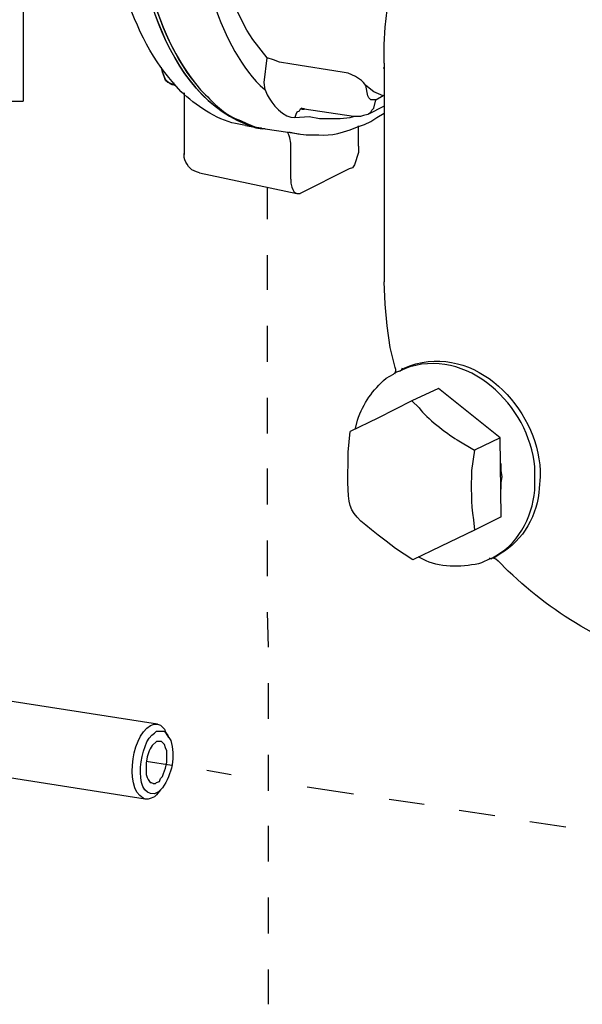
# Model space of a CAD drawing. Units: inches. Extents: x 159 to 433, y 75 to 442.
# Drawn here: x 197 to 220, y 185 to 225 of the extents above; entities that cross this region are included whole.
import ezdxf

# ---------------------------------------------------------------- set-up
doc = ezdxf.new("R2010")
doc.units = ezdxf.units.IN
doc.header["$MEASUREMENT"] = 0

msp = doc.modelspace()

# ---------------------------------------------------------------- linework, layer by layer
for points in [[(197.604, 274.349), (197.604, 221.472)], [(212.202, 223.007), (212.202, 223.752), (212.244, 224.458), (212.326, 225.163), (212.451, 225.826)], [(207.391, 221.928), (207.35, 222.218), (207.474, 223.214)], [(203.658, 222.136), (203.575, 222.177), (203.451, 222.219), (203.368, 222.302), (203.326, 222.426), (203.243, 222.634), (203.202, 222.841)], [(203.202, 222.799), (203.244, 222.633), (203.326, 222.426), (203.368, 222.343), (203.534, 222.177), (203.617, 222.135)], [(210.501, 222.633), (208.469, 222.965)], [(212.202, 222.799), (212.161, 222.799)], [(212.202, 223.007), (212.202, 214.173)], [(211.455, 222.094), (211.372, 222.218), (211.289, 222.301), (211.04, 222.467), (210.75, 222.592), (210.501, 222.633)], [(203.617, 222.136), (203.659, 222.136)], [(203.741, 222.094), (203.658, 222.135)], [(203.7, 222.177), (203.7, 222.218)], [(211.87, 221.514), (211.663, 221.514), (211.58, 221.597), (211.538, 221.68), (211.455, 222.095)], [(212.16, 221.679), (211.787, 221.845), (211.455, 222.094)], [(204.115, 221.804), (204.115, 219.315)], [(212.16, 221.679), (211.87, 221.513)], [(212.202, 221.721), (212.161, 221.68)], [(212.202, 221.679), (212.161, 221.679)], [(195.323, 221.472), (197.604, 221.472)], [(211.538, 220.933), (211.58, 220.974), (211.662, 221.016), (211.704, 221.099), (211.787, 221.182), (211.87, 221.514)], [(212.202, 221.265), (211.538, 220.933)], [(208.801, 221.14), (208.76, 221.057), (208.677, 221.016), (208.635, 220.933), (208.594, 220.808)], [(208.884, 221.14), (208.801, 221.14)], [(208.967, 221.14), (208.843, 221.181)], [(208.884, 221.14), (208.967, 221.14)], [(210.957, 220.85), (208.966, 221.14)], [(208.967, 221.14), (208.967, 221.181)], [(209.174, 220.85), (209.589, 220.767), (210.418, 220.767), (210.833, 220.809)], [(210.833, 220.809), (210.957, 220.85)], [(211.538, 220.933), (211.372, 220.891), (211.248, 220.85), (210.957, 220.85)], [(211.662, 220.643), (211.911, 220.809), (212.201, 220.975)], [(207.267, 220.352), (206.603, 220.476)], [(206.644, 220.56), (206.934, 220.436), (207.225, 220.394)], [(206.644, 220.56), (206.976, 220.436), (207.266, 220.353)], [(206.644, 220.518), (207.017, 220.394), (207.266, 220.352)], [(206.644, 220.518), (206.976, 220.435), (207.266, 220.352)], [(207.391, 220.352), (207.267, 220.352), (207.225, 220.393)], [(211.123, 220.435), (211.413, 220.518), (211.662, 220.642)], [(211.165, 219.646), (211.165, 220.476)], [(207.391, 220.352), (207.267, 220.352)], [(207.391, 220.352), (208.76, 220.145)], [(208.428, 219.771), (208.387, 219.979), (208.345, 220.104), (208.304, 220.187)], [(208.345, 220.228), (208.718, 220.145)], [(208.428, 218.319), (208.428, 219.771)], [(211.165, 219.646), (211.165, 219.397), (210.999, 218.9), (210.916, 218.775), (210.792, 218.734)], [(204.115, 219.315), (204.115, 219.355)], [(204.737, 218.568), (208.677, 217.739)], [(210.792, 218.734), (208.801, 217.739)], [(208.428, 218.319), (208.428, 218.153), (208.47, 217.987), (208.511, 217.904), (208.552, 217.821), (208.594, 217.78), (208.677, 217.738)], [(207.474, 217.987), (207.474, 216.701)], [(208.677, 217.739), (208.801, 217.739)], [(207.474, 215.25), (207.474, 213.841)], [(212.658, 210.647), (212.451, 211.519), (212.326, 212.39), (212.243, 213.261), (212.202, 214.173)], [(207.474, 212.39), (207.474, 210.938)], [(212.824, 210.564), (212.7, 210.522), (212.617, 210.481), (212.575, 210.44)], [(212.658, 210.647), (212.658, 210.564), (212.617, 210.44)], [(212.658, 210.647), (212.658, 210.688)], [(212.824, 210.564), (213.031, 210.688)], [(213.031, 210.647), (212.824, 210.564)], [(212.907, 210.606), (212.949, 210.688)], [(214.4, 209.859), (213.322, 209.361)], [(216.888, 207.868), (214.4, 209.859)], [(207.474, 209.486), (207.474, 208.034)], [(213.321, 209.361), (211.952, 208.656), (210.833, 208.117)], [(216.888, 207.868), (215.851, 207.37)], [(216.929, 204.676), (216.888, 207.868)], [(207.474, 206.624), (207.474, 205.173)], [(216.929, 205.795), (216.929, 206.044), (216.97, 206.293), (216.929, 206.541), (216.929, 206.832)], [(216.929, 204.676), (215.851, 204.137)], [(215.851, 204.137), (214.482, 203.473), (213.363, 202.934)], [(215.685, 204.054), (215.726, 204.095)], [(207.474, 203.722), (207.474, 202.27)], [(216.473, 202.976), (216.722, 203.059)], [(216.473, 202.976), (216.473, 203.017)], [(216.556, 203.017), (216.597, 203.017)], [(216.598, 203.017), (216.722, 202.975), (216.805, 202.893)], [(207.474, 200.818), (207.516, 199.408)], [(203.036, 196.299), (189.184, 198.455)], [(207.515, 197.957), (207.515, 196.506)], [(203.036, 196.299), (203.16, 196.257), (203.326, 196.092), (203.368, 195.967)], [(202.995, 196.008), (203.285, 196.008), (203.368, 195.967)], [(203.368, 195.967), (203.451, 195.843), (203.492, 195.76)], [(203.493, 195.76), (203.369, 195.967)], [(202.539, 193.271), (188.729, 195.428)], [(202.995, 195.594), (202.829, 195.428), (202.746, 195.304), (202.705, 195.221), (202.622, 194.972), (202.58, 194.723), (202.58, 194.267), (202.622, 194.142), (202.663, 194.06), (202.746, 193.935), (202.788, 193.935), (202.871, 193.894)], [(202.995, 193.935), (203.119, 193.976), (203.161, 194.101), (203.244, 194.184), (203.285, 194.308), (203.368, 194.516), (203.41, 194.764), (203.41, 195.221), (203.368, 195.345), (203.327, 195.469), (203.202, 195.594), (203.119, 195.594)], [(203.119, 195.594), (202.995, 195.594)], [(207.515, 195.055), (207.515, 193.603)], [(202.58, 194.806), (203.617, 194.64)], [(205.027, 194.433), (206.022, 194.267)], [(202.87, 193.893), (202.953, 193.893), (202.994, 193.934)], [(209.091, 193.769), (210.957, 193.479)], [(202.995, 193.437), (202.912, 193.354), (202.788, 193.312)], [(203.161, 193.645), (203.078, 193.561), (202.995, 193.521)], [(203.162, 193.644), (202.996, 193.437)], [(202.787, 193.312), (202.663, 193.271), (202.538, 193.271)], [(212.409, 193.271), (213.819, 193.063)], [(215.229, 192.814), (216.681, 192.607)], [(207.515, 192.192), (207.515, 190.74)], [(218.091, 192.358), (219.543, 192.151)], [(207.515, 189.289), (207.515, 187.837)], [(207.515, 186.387), (207.515, 184.977)]]:
    msp.add_lwpolyline(points)
for points, knots in [([(206.644, 220.518), (206.644, 220.518), (206.271, 220.684), (206.271, 220.684), (202.842, 222.334), (201.955, 227.953), (201.833, 231.259), (201.833, 231.259), (201.833, 232.089), (201.833, 232.089)], [0, 0, 0, 0, 1, 1, 1, 2, 2, 2, 3, 3, 3, 3]), ([(201.834, 232.089), (201.834, 232.089), (201.834, 231.26), (201.834, 231.26), (201.985, 227.865), (202.802, 222.415), (206.272, 220.684), (206.272, 220.684), (206.645, 220.518), (206.645, 220.518)], [0, 0, 0, 0, 1, 1, 1, 2, 2, 2, 3, 3, 3, 3]), ([(201.958, 232.089), (201.958, 232.089), (201.958, 231.425), (201.958, 231.425), (202.042, 228.503), (202.683, 224.497), (204.571, 222.177), (204.571, 222.177), (204.778, 221.928), (204.778, 221.928)], [0, 0, 0, 0, 1, 1, 1, 2, 2, 2, 3, 3, 3, 3]), ([(203.7, 222.177), (203.7, 222.177), (203.493, 222.426), (203.493, 222.426), (201.716, 224.538), (200.942, 228.261), (200.838, 230.969), (200.838, 230.969), (200.797, 231.591), (200.797, 231.591)], [0, 0, 0, 0, 1, 1, 1, 2, 2, 2, 3, 3, 3, 3]), ([(201.958, 231.923), (201.958, 231.923), (201.958, 231.259), (201.958, 231.259), (202.084, 228.314), (202.703, 224.54), (204.571, 222.177), (204.571, 222.177), (204.778, 221.928), (204.778, 221.928)], [0, 0, 0, 0, 1, 1, 1, 2, 2, 2, 3, 3, 3, 3]), ([(204.405, 230.264), (204.405, 230.264), (204.447, 229.683), (204.447, 229.683), (204.672, 227.229), (205.416, 223.901), (207.184, 222.094), (207.184, 222.094), (207.391, 221.928), (207.391, 221.928)], [0, 0, 0, 0, 1, 1, 1, 2, 2, 2, 3, 3, 3, 3]), ([(208.469, 222.965), (208.469, 222.965), (207.971, 223.048), (207.971, 223.048), (207.971, 223.048), (207.723, 223.131), (207.723, 223.131), (207.723, 223.131), (207.474, 223.214), (207.474, 223.214), (207.474, 223.214), (206.893, 223.959), (206.893, 223.959), (206.893, 223.959), (206.644, 224.333), (206.644, 224.333), (206.644, 224.333), (206.23, 225.162), (206.23, 225.162), (206.23, 225.162), (206.064, 225.577), (206.064, 225.577), (205.686, 226.499), (205.495, 227.255), (205.276, 228.231), (205.276, 228.231), (205.11, 229.186), (205.11, 229.186), (205.11, 229.186), (205.027, 230.098), (205.027, 230.098)], [0, 0, 0, 0, 1, 1, 1, 2, 2, 2, 3, 3, 3, 4, 4, 4, 5, 5, 5, 6, 6, 6, 7, 7, 7, 8, 8, 8, 9, 9, 9, 10, 10, 10, 10]), ([(206.603, 220.477), (206.603, 220.477), (206.188, 220.56), (206.188, 220.56), (205.407, 220.731), (204.57, 221.308), (203.99, 221.846), (203.99, 221.846), (203.7, 222.177), (203.7, 222.177)], [0, 0, 0, 0, 1, 1, 1, 2, 2, 2, 3, 3, 3, 3]), ([(204.778, 221.928), (204.778, 221.928), (204.985, 221.721), (204.985, 221.721), (205.429, 221.278), (205.783, 220.886), (206.395, 220.684), (206.395, 220.684), (206.644, 220.559), (206.644, 220.559)], [0, 0, 0, 0, 1, 1, 1, 2, 2, 2, 3, 3, 3, 3]), ([(204.778, 221.928), (204.778, 221.928), (204.985, 221.721), (204.985, 221.721), (205.429, 221.278), (205.783, 220.886), (206.395, 220.684), (206.395, 220.684), (206.644, 220.559), (206.644, 220.559)], [0, 0, 0, 0, 1, 1, 1, 2, 2, 2, 3, 3, 3, 3]), ([(207.391, 221.928), (207.391, 221.928), (207.474, 221.721), (207.474, 221.721), (207.639, 221.381), (208.168, 220.74), (208.594, 220.808), (208.594, 220.808), (209.174, 220.85), (209.174, 220.85)], [0, 0, 0, 0, 1, 1, 1, 2, 2, 2, 3, 3, 3, 3]), ([(208.718, 220.145), (208.718, 220.145), (209.05, 220.104), (209.05, 220.104), (209.876, 220.109), (210.015, 220.035), (210.833, 220.311), (210.833, 220.311), (211.123, 220.435), (211.123, 220.435)], [0, 0, 0, 0, 1, 1, 1, 2, 2, 2, 3, 3, 3, 3]), ([(204.737, 218.568), (204.737, 218.568), (204.613, 218.609), (204.613, 218.609), (204.334, 218.686), (204.204, 218.936), (204.115, 219.19), (204.115, 219.19), (204.115, 219.314), (204.115, 219.314)], [0, 0, 0, 0, 1, 1, 1, 2, 2, 2, 3, 3, 3, 3]), ([(213.031, 210.688), (213.031, 210.688), (213.238, 210.771), (213.238, 210.771), (215.879, 211.708), (218.397, 209.065), (218.505, 206.541), (218.505, 206.541), (218.505, 206.292), (218.505, 206.292)], [0, 0, 0, 0, 1, 1, 1, 2, 2, 2, 3, 3, 3, 3]), ([(218.298, 206.21), (218.298, 206.21), (218.298, 206.459), (218.298, 206.459), (218.238, 208.901), (215.801, 211.495), (213.238, 210.73), (213.238, 210.73), (213.031, 210.646), (213.031, 210.646)], [0, 0, 0, 0, 1, 1, 1, 2, 2, 2, 3, 3, 3, 3]), ([(211.041, 208.242), (211.041, 208.242), (211.123, 208.574), (211.123, 208.574), (211.368, 209.282), (211.719, 209.783), (212.284, 210.274), (212.284, 210.274), (212.575, 210.44), (212.575, 210.44)], [0, 0, 0, 0, 1, 1, 1, 2, 2, 2, 3, 3, 3, 3]), ([(213.321, 209.361), (213.321, 209.361), (213.611, 209.071), (213.611, 209.071), (213.939, 208.636), (214.683, 208.077), (215.146, 207.785), (215.146, 207.785), (215.851, 207.37), (215.851, 207.37)], [0, 0, 0, 0, 1, 1, 1, 2, 2, 2, 3, 3, 3, 3]), ([(213.363, 202.934), (213.363, 202.934), (212.658, 203.39), (212.658, 203.39), (210.52, 205.094), (210.734, 204.57), (210.75, 207.288), (210.75, 207.288), (210.833, 208.117), (210.833, 208.117)], [0, 0, 0, 0, 1, 1, 1, 2, 2, 2, 3, 3, 3, 3]), ([(215.851, 207.371), (215.851, 207.371), (215.727, 206.542), (215.727, 206.542), (215.729, 205.814), (215.694, 205.279), (215.81, 204.552), (215.81, 204.552), (215.851, 204.137), (215.851, 204.137)], [0, 0, 0, 0, 1, 1, 1, 2, 2, 2, 3, 3, 3, 3]), ([(216.515, 202.976), (216.515, 202.976), (216.722, 203.1), (216.722, 203.1), (217.723, 203.664), (218.264, 204.839), (218.298, 205.962), (218.298, 205.962), (218.298, 206.21), (218.298, 206.21)], [0, 0, 0, 0, 1, 1, 1, 2, 2, 2, 3, 3, 3, 3]), ([(218.505, 206.292), (218.505, 206.292), (218.464, 205.836), (218.464, 205.836), (218.414, 204.773), (217.83, 203.71), (216.888, 203.183), (216.888, 203.183), (216.722, 203.058), (216.722, 203.058)], [0, 0, 0, 0, 1, 1, 1, 2, 2, 2, 3, 3, 3, 3]), ([(216.473, 202.976), (216.473, 202.976), (216.141, 202.81), (216.141, 202.81), (215.462, 202.633), (214.554, 202.597), (213.902, 202.893), (213.902, 202.893), (213.57, 203.059), (213.57, 203.059)], [0, 0, 0, 0, 1, 1, 1, 2, 2, 2, 3, 3, 3, 3]), ([(224.56, 198.662), (224.56, 198.662), (224.021, 198.745), (224.021, 198.745), (221.454, 199.262), (219.105, 200.69), (217.219, 202.478), (217.219, 202.478), (216.805, 202.893), (216.805, 202.893)], [0, 0, 0, 0, 1, 1, 1, 2, 2, 2, 3, 3, 3, 3]), ([(202.539, 193.271), (202.539, 193.271), (202.455, 193.312), (202.455, 193.312), (201.655, 193.72), (202.03, 196.116), (202.911, 196.298), (202.911, 196.298), (203.036, 196.298), (203.036, 196.298)], [0, 0, 0, 0, 1, 1, 1, 2, 2, 2, 3, 3, 3, 3]), ([(202.995, 193.52), (202.995, 193.52), (202.912, 193.479), (202.912, 193.479), (202.018, 193.388), (202.317, 195.615), (202.912, 195.925), (202.912, 195.925), (202.995, 196.008), (202.995, 196.008)], [0, 0, 0, 0, 1, 1, 1, 2, 2, 2, 3, 3, 3, 3]), ([(203.492, 195.76), (203.492, 195.76), (203.575, 195.636), (203.575, 195.636), (203.776, 194.997), (203.621, 194.27), (203.243, 193.728), (203.243, 193.728), (203.16, 193.645), (203.16, 193.645)], [0, 0, 0, 0, 1, 1, 1, 2, 2, 2, 3, 3, 3, 3])]:
    msp.add_open_spline(points, degree=3, knots=knots)

doc.saveas('drawing.dxf')
